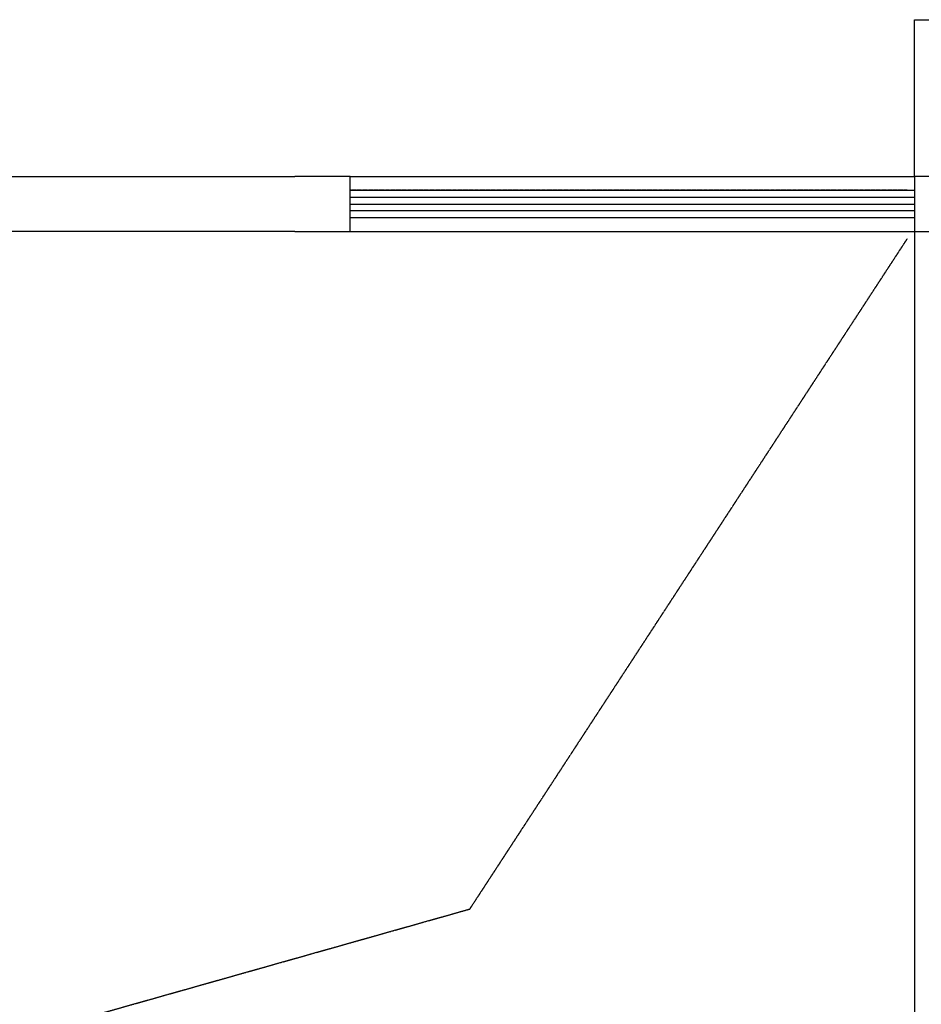
# Model space of a CAD drawing. Units: millimetres. Extents: x 30480 to 54538, y 29575 to 57967.
# Drawn here: x 43788 to 50338, y 50809 to 57967 of the extents above; entities that cross this region are included whole.
import ezdxf

# ---------------------------------------------------------------- set-up
doc = ezdxf.new("R2010")
doc.units = ezdxf.units.MM
doc.linetypes.add('2', pattern=[0.4, 0.3, -0.1])
for name, color, linetype in [('CUR', 1, 'Continuous'), ('FI2', 1, 'Continuous'), ('WINDOW', 4, 'Continuous')]:
    doc.layers.add(name, color=color, linetype=linetype)

msp = doc.modelspace()

# ---------------------------------------------------------------- linework, layer by layer
for p, q in [((50287.69, 56826.72), (50287.69, 57966.72)), ((50287.69, 57966.72), (54137.69, 57966.72)), ((40187.69, 56826.72), (45787.69, 56826.72)), ((46187.69, 56826.72), (50287.69, 56826.72)), ((45787.69, 56426.72), (43639.69, 56426.72)), ((46187.69, 56426.72), (50287.69, 56426.72)), ((50287.69, 56426.72), (50287.69, 50546.72))]:
    msp.add_line(p, q)
at = {"color": 7}
for p, q in [((46187.69, 56826.72), (45787.69, 56826.72)), ((46187.69, 56426.72), (46187.69, 56826.72)), ((45787.69, 56426.72), (46187.69, 56426.72))]:
    msp.add_line(p, q, dxfattribs=at)
msp.add_lwpolyline([(50287.69, 56826.72), (50287.69, 56426.72), (50687.69, 56426.72), (50687.69, 56826.72)], close=True, dxfattribs=at)
msp.add_lwpolyline([(50287.69, 56826.72), (50287.69, 56426.72), (50687.69, 56426.72), (50687.69, 56826.72)], close=True, dxfattribs=at)
at = {"layer": 'CUR', "color": 1, "linetype": '2', "ltscale": 0.5}
msp.add_line((50237.69, 56726.72), (46187.69, 56726.72), dxfattribs=at)
at = {"layer": 'FI2', "color": 5, "linetype": '2'}
msp.add_lwpolyline([(43787.69, 50576.72), (47058.379, 51502.118), (50237.69, 56376.72)], dxfattribs=at)
at = {"layer": 'WINDOW', "color": 4}
for p, q in [((46187.69, 56726.72), (50287.69, 56726.72)), ((46187.69, 56676.72), (50287.69, 56676.72)), ((46187.69, 56626.72), (50287.69, 56626.72)), ((50287.69, 56576.72), (46187.69, 56576.72)), ((50287.69, 56526.72), (46187.69, 56526.72))]:
    msp.add_line(p, q, dxfattribs=at)

doc.saveas('drawing.dxf')
